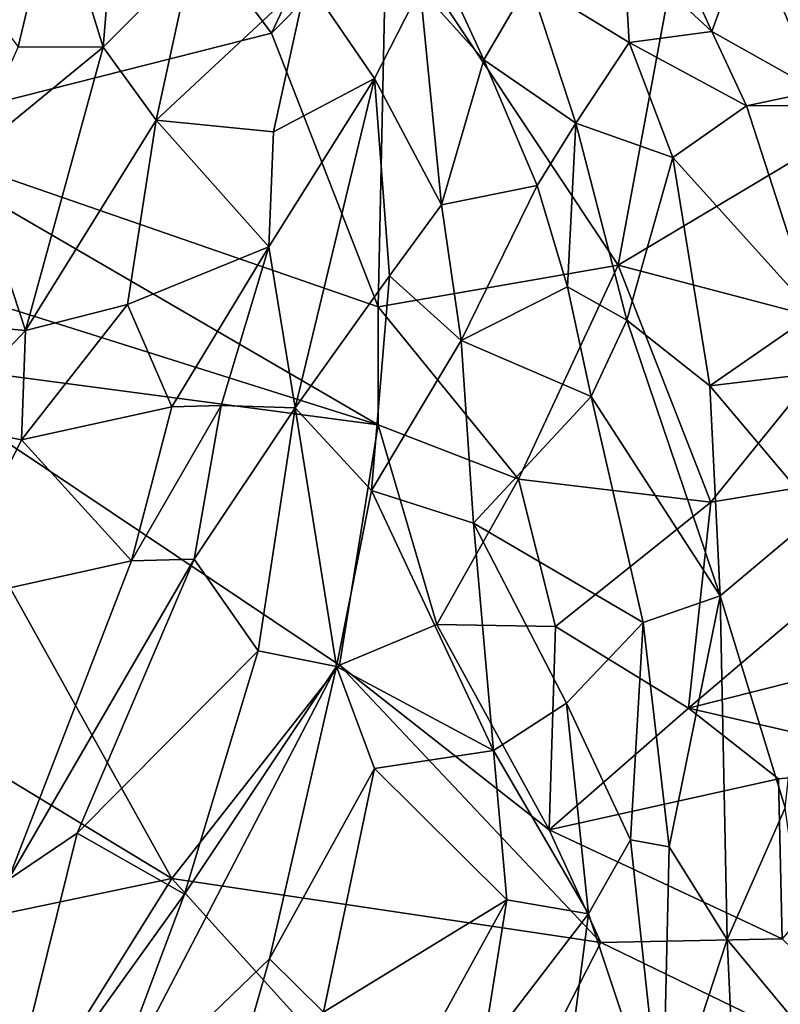
# Model space of a CAD drawing. Extents: x 0 to 3, y 0 to 9.06.
# Drawn here: x 0.84 to 1.48, y 6.22 to 7.05 of the extents above; entities that cross this region are included whole.
import ezdxf

# ---------------------------------------------------------------- set-up
doc = ezdxf.new("R2010")
doc.units = 0
doc.header["$MEASUREMENT"] = 0
doc.layers.add('1', color=7, linetype='Continuous')

msp = doc.modelspace()

# ---------------------------------------------------------------- linework, layer by layer
at = {"layer": '1'}
for points in [[(1.05068, 7.03647, -1.1888), (0.71814, 6.95211, -1.19151), (0.73597, 7.4538, -1.19069)], [(1.05068, 7.03647, -1.1888), (0.73597, 7.4538, -1.19069), (1.16572, 7.27996, -1.18388)], [(1.16572, 7.27996, -1.18388), (1.14746, 7.13441, -1.18661), (1.05068, 7.03647, -1.1888)], [(1.39954, 7.14983, -1.14861), (1.75385, 7.23814, -1.146), (1.66732, 7.035, -1.14879)], [(0.90892, 7.02452, 2.11037), (0.92347, 7.20185, 1.9931), (0.86863, 7.15558, 1.98371)], [(0.92347, 7.20185, 1.9931), (0.90892, 7.02452, 2.11037), (0.98301, 7.09862, 2.12391)], [(0.86863, 7.15558, 1.98371), (0.80001, 7.07369, 1.95594), (0.83733, 7.02499, 2.05606)], [(0.83733, 7.02499, 2.05606), (0.90892, 7.02452, 2.11037), (0.86863, 7.15558, 1.98371)], [(1.51024, 6.98777, 2.30643), (1.53172, 7.15331, 2.22694), (1.45267, 7.12444, 2.23717)], [(1.34229, 6.84119, -1.14972), (1.14746, 7.13441, -1.18661), (1.39954, 7.14983, -1.14861)], [(1.66732, 7.035, -1.14879), (1.34229, 6.84119, -1.14972), (1.39954, 7.14983, -1.14861)], [(1.14746, 7.13441, -1.18661), (1.14041, 6.80607, -1.18855), (1.05068, 7.03647, -1.1888)], [(1.14041, 6.80607, -1.18855), (1.14746, 7.13441, -1.18661), (1.34229, 6.84119, -1.14972)], [(1.39264, 7.10101, 2.21258), (1.42124, 7.03792, 2.26573), (1.45267, 7.12444, 2.23717)], [(1.51024, 6.98777, 2.30643), (1.45267, 7.12444, 2.23717), (1.42124, 7.03792, 2.26573)], [(1.35169, 7.02839, 2.29013), (1.34731, 7.10654, 2.24098), (1.26779, 7.07973, 2.24329)], [(1.42124, 7.03792, 2.26573), (1.39264, 7.10101, 2.21258), (1.34731, 7.10654, 2.24098)], [(1.42124, 7.03792, 2.26573), (1.34731, 7.10654, 2.24098), (1.35169, 7.02839, 2.29013)], [(0.98301, 7.09862, 2.12391), (0.90892, 7.02452, 2.11037), (0.95354, 6.96319, 2.20684)], [(0.98301, 7.09862, 2.12391), (0.95354, 6.96319, 2.20684), (1.08038, 7.08156, 2.14459)], [(1.22937, 7.01382, 2.23754), (1.19199, 7.09513, 2.17509), (1.17588, 7.07363, 2.20914)], [(1.22937, 7.01382, 2.23754), (1.26779, 7.07973, 2.24329), (1.19199, 7.09513, 2.17509)], [(1.08038, 7.08156, 2.14459), (0.95354, 6.96319, 2.20684), (1.05237, 6.95345, 2.19323)], [(1.13747, 6.99815, 2.24616), (1.08038, 7.08156, 2.14459), (1.05237, 6.95345, 2.19323)], [(1.17588, 7.07363, 2.20914), (1.08038, 7.08156, 2.14459), (1.13747, 6.99815, 2.24616)], [(1.26779, 7.07973, 2.24329), (1.22937, 7.01382, 2.23754), (1.30685, 6.96054, 2.30744)], [(1.30685, 6.96054, 2.30744), (1.35169, 7.02839, 2.29013), (1.26779, 7.07973, 2.24329)], [(1.13747, 6.99815, 2.24616), (1.19384, 6.89195, 2.33025), (1.17588, 7.07363, 2.20914)], [(1.19384, 6.89195, 2.33025), (1.22937, 7.01382, 2.23754), (1.17588, 7.07363, 2.20914)], [(0.71814, 6.95211, -1.19151), (1.05068, 7.03647, -1.1888), (1.14041, 6.80607, -1.18855)], [(1.66732, 7.035, -1.14879), (1.53984, 6.78922, -1.12763), (1.34229, 6.84119, -1.14972)], [(1.42124, 7.03792, 2.26573), (1.35169, 7.02839, 2.29013), (1.45041, 6.97511, 2.29663)], [(1.45041, 6.97511, 2.29663), (1.51024, 6.98777, 2.30643), (1.42124, 7.03792, 2.26573)], [(1.30685, 6.96054, 2.30744), (1.38829, 6.93181, 2.34305), (1.35169, 7.02839, 2.29013)], [(1.45041, 6.97511, 2.29663), (1.35169, 7.02839, 2.29013), (1.38829, 6.93181, 2.34305)], [(0.90892, 7.02452, 2.11037), (0.83733, 7.02499, 2.05606), (0.79572, 6.9318, 2.13253)], [(0.79572, 6.9318, 2.13253), (0.84352, 6.78627, 2.25354), (0.90892, 7.02452, 2.11037)], [(0.90892, 7.02452, 2.11037), (0.84352, 6.78627, 2.25354), (0.95354, 6.96319, 2.20684)], [(1.19384, 6.89195, 2.33025), (1.27417, 6.90818, 2.30542), (1.22937, 7.01382, 2.23754)], [(1.27417, 6.90818, 2.30542), (1.30685, 6.96054, 2.30744), (1.22937, 7.01382, 2.23754)], [(1.05237, 6.95345, 2.19323), (1.04829, 6.8567, 2.24379), (1.13747, 6.99815, 2.24616)], [(1.13747, 6.99815, 2.24616), (1.04829, 6.8567, 2.24379), (1.07055, 6.72118, 2.31485)], [(1.13747, 6.99815, 2.24616), (1.07055, 6.72118, 2.31485), (1.15002, 6.83221, 2.34384)], [(1.15002, 6.83221, 2.34384), (1.19384, 6.89195, 2.33025), (1.13747, 6.99815, 2.24616)], [(1.45041, 6.97511, 2.29663), (1.56754, 6.97555, 2.30464), (1.51024, 6.98777, 2.30643)], [(1.50705, 6.8003, 2.39175), (1.45041, 6.97511, 2.29663), (1.38829, 6.93181, 2.34305)], [(1.50705, 6.8003, 2.39175), (1.56754, 6.97555, 2.30464), (1.45041, 6.97511, 2.29663)], [(0.84352, 6.78627, 2.25354), (0.92941, 6.80795, 2.26894), (0.95354, 6.96319, 2.20684)], [(0.95354, 6.96319, 2.20684), (0.92941, 6.80795, 2.26894), (1.04829, 6.8567, 2.24379)], [(1.04829, 6.8567, 2.24379), (1.05237, 6.95345, 2.19323), (0.95354, 6.96319, 2.20684)], [(1.30685, 6.96054, 2.30744), (1.27417, 6.90818, 2.30542), (1.29974, 6.82298, 2.33731)], [(1.3496, 6.79478, 2.38436), (1.30685, 6.96054, 2.30744), (1.29974, 6.82298, 2.33731)], [(1.3496, 6.79478, 2.38436), (1.38829, 6.93181, 2.34305), (1.30685, 6.96054, 2.30744)], [(0.71814, 6.95211, -1.19151), (1.14038, 6.70687, -1.18233), (0.5479, 6.89353, -1.18282)], [(1.14038, 6.70687, -1.18233), (0.71814, 6.95211, -1.19151), (1.14041, 6.80607, -1.18855)], [(0.79572, 6.9318, 2.13253), (0.71848, 6.79773, 2.19674), (0.84352, 6.78627, 2.25354)], [(1.38829, 6.93181, 2.34305), (1.3496, 6.79478, 2.38436), (1.41948, 6.73956, 2.42707)], [(1.50705, 6.8003, 2.39175), (1.38829, 6.93181, 2.34305), (1.41948, 6.73956, 2.42707)], [(1.21025, 6.77767, 2.38742), (1.27417, 6.90818, 2.30542), (1.19384, 6.89195, 2.33025)], [(1.27417, 6.90818, 2.30542), (1.21025, 6.77767, 2.38742), (1.29974, 6.82298, 2.33731)], [(1.14038, 6.70687, -1.18233), (0.72323, 6.76217, -1.18948), (0.5479, 6.89353, -1.18282)], [(1.15002, 6.83221, 2.34384), (1.21025, 6.77767, 2.38742), (1.19384, 6.89195, 2.33025)], [(1.04829, 6.8567, 2.24379), (0.92941, 6.80795, 2.26894), (0.9669, 6.7221, 2.27577)], [(1.00841, 6.72306, 2.26355), (1.04829, 6.8567, 2.24379), (0.9669, 6.7221, 2.27577)], [(1.00841, 6.72306, 2.26355), (1.07055, 6.72118, 2.31485), (1.04829, 6.8567, 2.24379)], [(1.34229, 6.84119, -1.14972), (1.25854, 6.66118, -1.1553), (1.14041, 6.80607, -1.18855)], [(1.34229, 6.84119, -1.14972), (1.42045, 6.6417, -1.10925), (1.25854, 6.66118, -1.1553)], [(1.53984, 6.78922, -1.12763), (1.42045, 6.6417, -1.10925), (1.34229, 6.84119, -1.14972)], [(1.07055, 6.72118, 2.31485), (1.13489, 6.65147, 2.39363), (1.15002, 6.83221, 2.34384)], [(1.15002, 6.83221, 2.34384), (1.13489, 6.65147, 2.39363), (1.21025, 6.77767, 2.38742)], [(1.31959, 6.73057, 2.37726), (1.29974, 6.82298, 2.33731), (1.21025, 6.77767, 2.38742)], [(1.31959, 6.73057, 2.37726), (1.3496, 6.79478, 2.38436), (1.29974, 6.82298, 2.33731)], [(0.84352, 6.78627, 2.25354), (0.84013, 6.69432, 2.29257), (0.92941, 6.80795, 2.26894)], [(0.84013, 6.69432, 2.29257), (0.9669, 6.7221, 2.27577), (0.92941, 6.80795, 2.26894)], [(1.14041, 6.80607, -1.18855), (1.25854, 6.66118, -1.1553), (1.14038, 6.70687, -1.18233)], [(0.76946, 6.70791, 2.26938), (0.84352, 6.78627, 2.25354), (0.71848, 6.79773, 2.19674)], [(1.3496, 6.79478, 2.38436), (1.31959, 6.73057, 2.37726), (1.42839, 6.56287, 2.46161)], [(1.42839, 6.56287, 2.46161), (1.41948, 6.73956, 2.42707), (1.3496, 6.79478, 2.38436)], [(1.41948, 6.73956, 2.42707), (1.60263, 6.76151, 2.41357), (1.50705, 6.8003, 2.39175)], [(0.84013, 6.69432, 2.29257), (0.84352, 6.78627, 2.25354), (0.76946, 6.70791, 2.26938)], [(1.65021, 6.67957, -1.12281), (1.42045, 6.6417, -1.10925), (1.53984, 6.78922, -1.12763)], [(1.13489, 6.65147, 2.39363), (1.22052, 6.62421, 2.39116), (1.21025, 6.77767, 2.38742)], [(1.31959, 6.73057, 2.37726), (1.21025, 6.77767, 2.38742), (1.22052, 6.62421, 2.39116)], [(0.72323, 6.76217, -1.18948), (0.96677, 6.32521, -1.1974), (0.68886, 6.49372, -1.19333)], [(0.72323, 6.76217, -1.18948), (1.14038, 6.70687, -1.18233), (1.10779, 6.50449, -1.19509)], [(0.72323, 6.76217, -1.18948), (1.10779, 6.50449, -1.19509), (0.96677, 6.32521, -1.1974)], [(1.60263, 6.76151, 2.41357), (1.41948, 6.73956, 2.42707), (1.51031, 6.63197, 2.45948)], [(1.42839, 6.56287, 2.46161), (1.51031, 6.63197, 2.45948), (1.41948, 6.73956, 2.42707)], [(1.31959, 6.73057, 2.37726), (1.22052, 6.62421, 2.39116), (1.36332, 6.54051, 2.41852)], [(1.31959, 6.73057, 2.37726), (1.36332, 6.54051, 2.41852), (1.42839, 6.56287, 2.46161)], [(0.84013, 6.69432, 2.29257), (0.93289, 6.59234, 2.28619), (0.9669, 6.7221, 2.27577)], [(0.98548, 6.59364, 2.29217), (1.00841, 6.72306, 2.26355), (0.93289, 6.59234, 2.28619)], [(0.9669, 6.7221, 2.27577), (0.93289, 6.59234, 2.28619), (1.00841, 6.72306, 2.26355)], [(1.07055, 6.72118, 2.31485), (1.00841, 6.72306, 2.26355), (0.98548, 6.59364, 2.29217)], [(1.03957, 6.51674, 2.35382), (1.07055, 6.72118, 2.31485), (0.98548, 6.59364, 2.29217)], [(1.03957, 6.51674, 2.35382), (1.10522, 6.50341, 2.40944), (1.07055, 6.72118, 2.31485)], [(1.10522, 6.50341, 2.40944), (1.13489, 6.65147, 2.39363), (1.07055, 6.72118, 2.31485)], [(0.76946, 6.70791, 2.26938), (0.77177, 6.55685, 2.28615), (0.84013, 6.69432, 2.29257)], [(1.10779, 6.50449, -1.19509), (1.14038, 6.70687, -1.18233), (1.18986, 6.53869, -1.17999)], [(1.14038, 6.70687, -1.18233), (1.25854, 6.66118, -1.1553), (1.18986, 6.53869, -1.17999)], [(0.93289, 6.59234, 2.28619), (0.84013, 6.69432, 2.29257), (0.77177, 6.55685, 2.28615)], [(1.40152, 6.46829, -1.12456), (1.42045, 6.6417, -1.10925), (1.65021, 6.67957, -1.12281)], [(1.40152, 6.46829, -1.12456), (1.65021, 6.67957, -1.12281), (1.6672, 6.53553, -1.12916)], [(1.18986, 6.53869, -1.17999), (1.25854, 6.66118, -1.1553), (1.28966, 6.537, -1.13787)], [(1.42045, 6.6417, -1.10925), (1.28966, 6.537, -1.13787), (1.25854, 6.66118, -1.1553)], [(1.23739, 6.43268, 2.46674), (1.13489, 6.65147, 2.39363), (1.10522, 6.50341, 2.40944)], [(1.13489, 6.65147, 2.39363), (1.23739, 6.43268, 2.46674), (1.22052, 6.62421, 2.39116)], [(1.40152, 6.46829, -1.12456), (1.28966, 6.537, -1.13787), (1.42045, 6.6417, -1.10925)], [(1.51031, 6.63197, 2.45948), (1.42839, 6.56287, 2.46161), (1.48304, 6.38453, 2.48875)], [(1.29893, 6.47274, 2.41765), (1.36332, 6.54051, 2.41852), (1.22052, 6.62421, 2.39116)], [(1.29893, 6.47274, 2.41765), (1.22052, 6.62421, 2.39116), (1.23739, 6.43268, 2.46674)], [(0.77177, 6.55685, 2.28615), (0.82896, 6.32398, 2.27445), (0.93289, 6.59234, 2.28619)], [(0.98548, 6.59364, 2.29217), (0.93289, 6.59234, 2.28619), (0.82896, 6.32398, 2.27445)], [(0.98548, 6.59364, 2.29217), (0.82896, 6.32398, 2.27445), (0.88713, 6.3633, 2.28747)], [(0.98548, 6.59364, 2.29217), (0.88713, 6.3633, 2.28747), (1.03957, 6.51674, 2.35382)], [(1.36332, 6.54051, 2.41852), (1.38547, 6.35172, 2.4345), (1.42839, 6.56287, 2.46161)], [(1.43406, 6.27379, 2.47838), (1.42839, 6.56287, 2.46161), (1.38547, 6.35172, 2.4345)], [(1.43406, 6.27379, 2.47838), (1.48304, 6.38453, 2.48875), (1.42839, 6.56287, 2.46161)], [(1.28426, 6.36604, -1.18494), (1.10779, 6.50449, -1.19509), (1.18986, 6.53869, -1.17999)], [(1.18986, 6.53869, -1.17999), (1.28966, 6.537, -1.13787), (1.28426, 6.36604, -1.18494)], [(1.28426, 6.36604, -1.18494), (1.28966, 6.537, -1.13787), (1.40152, 6.46829, -1.12456)], [(1.35265, 6.35754, 2.42185), (1.36332, 6.54051, 2.41852), (1.29893, 6.47274, 2.41765)], [(1.38547, 6.35172, 2.4345), (1.36332, 6.54051, 2.41852), (1.35265, 6.35754, 2.42185)], [(1.60813, 6.42097, -1.13363), (1.40152, 6.46829, -1.12456), (1.6672, 6.53553, -1.12916)], [(1.03957, 6.51674, 2.35382), (0.88713, 6.3633, 2.28747), (0.97747, 6.3118, 2.35151)], [(1.10522, 6.50341, 2.40944), (1.03957, 6.51674, 2.35382), (0.97747, 6.3118, 2.35151)], [(1.3278, 6.27131, -1.19136), (0.96677, 6.32521, -1.1974), (1.10779, 6.50449, -1.19509)], [(1.10779, 6.50449, -1.19509), (1.28426, 6.36604, -1.18494), (1.3278, 6.27131, -1.19136)], [(1.04901, 6.25752, 2.43425), (1.10522, 6.50341, 2.40944), (0.90517, 6.11853, 2.34872)], [(0.90517, 6.11853, 2.34872), (1.10522, 6.50341, 2.40944), (0.97747, 6.3118, 2.35151)], [(1.13733, 6.41763, 2.433), (1.10522, 6.50341, 2.40944), (1.04901, 6.25752, 2.43425)], [(1.23739, 6.43268, 2.46674), (1.10522, 6.50341, 2.40944), (1.13733, 6.41763, 2.433)], [(0.96677, 6.32521, -1.1974), (0.62527, 6.25363, -1.19151), (0.68886, 6.49372, -1.19333)], [(1.31754, 6.29534, 2.43377), (1.29893, 6.47274, 2.41765), (1.23739, 6.43268, 2.46674)], [(1.29893, 6.47274, 2.41765), (1.31754, 6.29534, 2.43377), (1.35265, 6.35754, 2.42185)], [(1.28426, 6.36604, -1.18494), (1.40152, 6.46829, -1.12456), (1.47738, 6.40884, -1.13051)], [(1.60813, 6.42097, -1.13363), (1.47738, 6.40884, -1.13051), (1.40152, 6.46829, -1.12456)], [(1.24868, 6.30719, 2.47736), (1.23739, 6.43268, 2.46674), (1.13733, 6.41763, 2.433)], [(1.23739, 6.43268, 2.46674), (1.24868, 6.30719, 2.47736), (1.31754, 6.29534, 2.43377)], [(1.60813, 6.42097, -1.13363), (1.48036, 6.27439, -1.18327), (1.47738, 6.40884, -1.13051)], [(1.09449, 6.21258, 2.44755), (1.13733, 6.41763, 2.433), (1.04901, 6.25752, 2.43425)], [(1.09449, 6.21258, 2.44755), (1.24868, 6.30719, 2.47736), (1.13733, 6.41763, 2.433)], [(1.48036, 6.27439, -1.18327), (1.28426, 6.36604, -1.18494), (1.47738, 6.40884, -1.13051)], [(1.43406, 6.27379, 2.47838), (1.51195, 6.18001, 2.48836), (1.48304, 6.38453, 2.48875)], [(0.97747, 6.3118, 2.35151), (0.88713, 6.3633, 2.28747), (0.81991, 6.09271, 2.31172)], [(0.81991, 6.09271, 2.31172), (0.88713, 6.3633, 2.28747), (0.82896, 6.32398, 2.27445)], [(1.48036, 6.27439, -1.18327), (1.3278, 6.27131, -1.19136), (1.28426, 6.36604, -1.18494)], [(1.31754, 6.29534, 2.43377), (1.37967, 6.10781, 2.43068), (1.35265, 6.35754, 2.42185)], [(1.38547, 6.35172, 2.4345), (1.35265, 6.35754, 2.42185), (1.37967, 6.10781, 2.43068)], [(1.37967, 6.10781, 2.43068), (1.43406, 6.27379, 2.47838), (1.38547, 6.35172, 2.4345)], [(0.68579, 5.87556, -1.20618), (0.62527, 6.25363, -1.19151), (0.96677, 6.32521, -1.1974)], [(0.68579, 5.87556, -1.20618), (0.96677, 6.32521, -1.1974), (1.21473, 6.05043, -1.19848)], [(1.21473, 6.05043, -1.19848), (0.96677, 6.32521, -1.1974), (1.3278, 6.27131, -1.19136)], [(0.97747, 6.3118, 2.35151), (0.81991, 6.09271, 2.31172), (0.90517, 6.11853, 2.34872)], [(1.09449, 6.21258, 2.44755), (1.17251, 6.16818, 2.46453), (1.24868, 6.30719, 2.47736)], [(1.24868, 6.30719, 2.47736), (1.17251, 6.16818, 2.46453), (1.22834, 6.179, 2.47301)], [(1.22834, 6.179, 2.47301), (1.31754, 6.29534, 2.43377), (1.24868, 6.30719, 2.47736)], [(1.29533, 6.12526, 2.42917), (1.31754, 6.29534, 2.43377), (1.22834, 6.179, 2.47301)], [(1.29533, 6.12526, 2.42917), (1.37967, 6.10781, 2.43068), (1.31754, 6.29534, 2.43377)], [(1.64027, 6.11966, -1.19522), (1.3278, 6.27131, -1.19136), (1.48036, 6.27439, -1.18327)], [(1.37967, 6.10781, 2.43068), (1.44697, 5.99705, 2.46533), (1.43406, 6.27379, 2.47838)], [(1.43406, 6.27379, 2.47838), (1.44697, 5.99705, 2.46533), (1.51195, 6.18001, 2.48836)], [(1.3278, 6.27131, -1.19136), (1.64027, 6.11966, -1.19522), (1.21473, 6.05043, -1.19848)], [(1.0201, 6.15643, 2.40744), (1.04901, 6.25752, 2.43425), (0.90517, 6.11853, 2.34872)], [(1.04901, 6.25752, 2.43425), (1.0201, 6.15643, 2.40744), (1.09449, 6.21258, 2.44755)]]:
    msp.add_3dface(points, dxfattribs=at)

doc.saveas('drawing.dxf')
